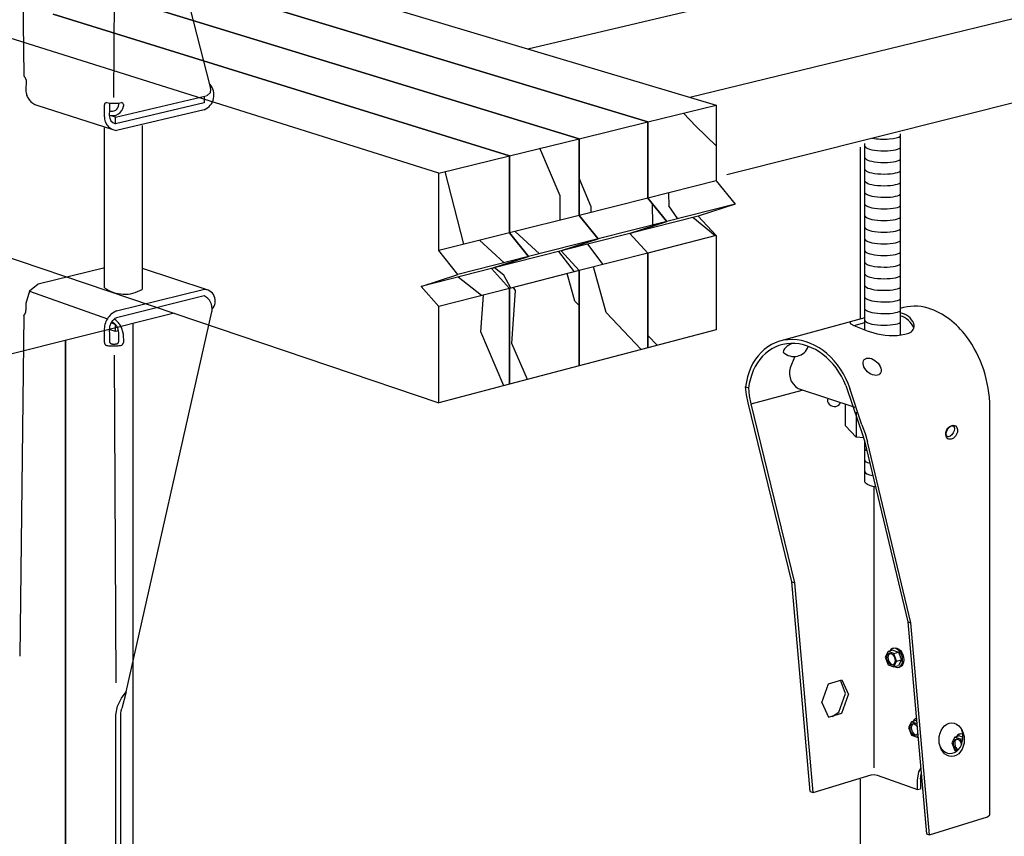
# Model space of a CAD drawing. Units: inches. Extents: x -666.577 to -665.906, y 443.409 to 443.93.
# Drawn here: x -666.226 to -666.116, y 443.587 to 443.678 of the extents above; entities that cross this region are included whole.
import ezdxf

# ---------------------------------------------------------------- set-up
doc = ezdxf.new("R2010")
doc.units = ezdxf.units.IN
doc.header["$LTSCALE"] = 0.03
doc.header["$MEASUREMENT"] = 0
doc.linetypes.add('Dash', pattern=[0.25, 0.125, -0.125])
doc.layers.add('Hiden', color=7, linetype='Dash')
doc.layers.add('Layer1', color=7, linetype='Continuous')

msp = doc.modelspace()

# ---------------------------------------------------------------- linework, layer by layer
msp.add_line((-666.1282155565689, 443.6062366769739), (-666.128300511532, 443.6062958297164))
for centre, radius, start, end in [((-666.2059496920832, 443.6699530063771), 0.001781888527093097, 293.1105949155869, 42.27036373138885), ((-666.2161412166763, 443.6688696687605), 0.0002300315141513106, 89.4223313611313, 178.9748293141423), ((-666.215318639928, 443.6735711055555), 0.004546030378679239, 259.6049712620402, 280.8780038146936), ((-666.2154371765024, 443.6688408278055), 0.001181193451565362, 250.8730947002127, 353.3371112697207), ((-666.2155233933279, 443.6688885338971), 0.0007496301445849081, 246.8862152130604, 359.2701183656101), ((-666.214454083113, 443.6689126729427), 0.0001942022306171042, 351.9371502164224, 91.95850889172634), ((-666.2149017569585, 443.6676453708673), 0.0009234864041813577, 178.7732468873858, 255.3023305761531), ((-666.2053099748098, 443.6470157314303), 0.001289832693888324, 315.3135772107605, 93.10446530542102), ((-666.2059963288792, 443.646142619977), 0.001628449931009828, 351.2028495469428, 62.73352992048689), ((-666.126089166508, 443.6410002929287), 0.005432593768838091, 74.2671577623295, 107.5051363960848), ((-666.1280389553707, 443.6436941337111), 0.002012645127754363, 23.31775476915226, 80.9750352798268), ((-666.1275548467496, 443.6378042757651), 0.008922907692985104, 36.1381465150148, 70.77111769993984), ((-666.1331747554826, 443.6445852110929), 0.00013225606802657, 111.4246345354381, 246.859469671438), ((-666.1283180674952, 443.6431888196258), 0.002250879511080184, 20.88354436236587, 74.67680536354283), ((-666.1265334260387, 443.6579036602664), 0.0150145148395891, 243.5261748991124, 255.527250064068), ((-666.1271074321179, 443.6442850985549), 0.0009395311363522846, 292.1343624450678, 12.64676378387413), ((-666.1286113620225, 443.6499753128433), 0.006818512397984144, 255.7839385870133, 285.8120525184127), ((-666.1312561668399, 443.6350763667947), 0.01352084059260931, 0.4761844459078243, 36.22398881070152), ((-666.1395482610366, 443.6424915353804), 0.001674070734665127, 224.4988983923647, 341.3486692108955), ((-666.1400247746357, 443.6412667176978), 0.0007193842213003147, 132.2386445713115, 175.8972196393714), ((-666.1391942946842, 443.6405451514723), 0.001816505183593379, 106.1023357920084, 136.3361203642693), ((-666.1379970349685, 443.6390055358085), 0.002068533668360956, 152.9625475003927, 238.1577771538304)]:
    msp.add_arc(centre, radius, start, end)
for centre, major_axis, ratio, start_param, end_param in [((-666.129650326921, 443.6655080610246), (-0.001973553422544683, 3.543473542322317e-05), 0.2387583226466666, 0.955677514860352, 2.928404310282192), ((-666.129650326921, 443.6642129051388), (-0.001973553422544683, 3.543473542322317e-05), 0.2387583226466666, 0, 2.928404310282192), ((-666.1296483065431, 443.6629177132244), (-0.001973553422544683, 3.543473542322317e-05), 0.2387583226466666, 0, 2.923709574428348), ((-666.1296462861652, 443.6616225213101), (-0.001973553422544683, 3.543473542322317e-05), 0.2387583226466666, 0, 2.919110439749216), ((-666.1296462861652, 443.6603273654242), (-0.001973553422544683, 3.543473542322317e-05), 0.2387583226466666, 0, 2.919110439749216), ((-666.1296442657873, 443.6590321735099), (-0.001973553422544683, 3.543473542322317e-05), 0.2387583226466666, 0, 2.914601203193952), ((-666.1296422454094, 443.6577369815956), (-0.001973553422544683, 3.543473542322317e-05), 0.2387583226466666, 0, 2.910176703738874), ((-666.1296422454094, 443.6564418257097), (-0.001973553422544683, 3.543473542322317e-05), 0.2387583226466666, 0, 2.910176703738874), ((-666.1296402250315, 443.6551466337954), (-0.001973553422544683, 3.543473542322317e-05), 0.2387583226466666, 0, 2.905832254360732), ((-666.1296382046536, 443.653851441881), (-0.001973553422544683, 3.543473542322317e-05), 0.2387583226466666, 0, 2.901563583911494), ((-666.1296382046536, 443.6525562859952), (-0.001973553422544683, 3.543473542322317e-05), 0.2387583226466666, 0, 2.901563583911494), ((-666.1296382046536, 443.6512611301093), (-0.001973553422544683, 3.543473542322317e-05), 0.2387583226466666, 0, 2.901563583266506), ((-666.1296361842757, 443.649965938195), (-0.001973553422544683, 3.543473542322317e-05), 0.2387583226466666, 0, 2.897366784636091), ((-666.1296361842757, 443.6486707823091), (-0.001973553422544683, 3.543473542322317e-05), 0.2387583226466666, 0, 2.897366784451416), ((-666.1296341638978, 443.6473755903947), (-0.001973553422544683, 3.543473542322317e-05), 0.2387583226466666, 0, 2.893238275123374), ((-666.1296321435199, 443.6460803984804), (-0.001973553422544683, 3.543473542322317e-05), 0.2387583226466666, 0, 2.889174759014216), ((-666.1296321435199, 443.6447852425945), (-0.001973553422544683, 3.543473542322317e-05), 0.2387583226466666, 0, 2.889174759014216), ((-666.1389200629158, 443.6354941358732), (-0.002523792659735007, 0.006938320553310048), 0.7954336710611588, 4.672891238829488, 7.299005418845279), ((-666.1388989936819, 443.6354248236642), (-0.002399808091692004, 0.006597466611355737), 0.7922355600584929, 4.754011172963107, 7.299005418845279), ((-666.1350947234314, 443.6359059052547), (-0.0006962678161244185, 0.000259632736401727), 0.8532943437448175, 6.264894217809819, 9.543779065696032), ((-666.1296907344791, 443.6305382396222), (-0.001973553422544683, 3.543473542322317e-05), 0.2387583226466666, 0, 0.4678366337695875), ((-666.1296907344791, 443.6292430837364), (-0.001973553422544683, 3.543473542322317e-05), 0.2387583226466666, 0, 0.7688622027443084), ((-666.1296887141012, 443.627947891822), (-0.001973553422544683, 3.543473542322317e-05), 0.2387583226466666, 0, 0.9854749178996124), ((-666.1221346141335, 443.598483637534), (0, 0.001871514517574724), 0.7516709029399998, 2.187618197058018, 5.118733856431148)]:
    msp.add_ellipse(centre, major_axis=major_axis, ratio=ratio, start_param=start_param, end_param=end_param)
for centre, major_axis, ratio in [((-666.1308562521469, 443.6396893848217), (-0.0008676406437189144, 0.0007927279424961853), 0.6377916962527103), ((-666.1219896818959, 443.6323874322924), (0.0004199116393158281, 0.000725090500939761), 0.7148410052921211), ((-666.1221447217897, 443.6325072789567), (0.0003365481168016012, 0.000581140934791916), 0.5546780689166156), ((-666.1219899275573, 443.5981407926615), (0, 0.001871514517574724), 0.7516709029399998)]:
    msp.add_ellipse(centre, major_axis=major_axis, ratio=ratio)
at = {"layer": 'Hiden', "ltscale": 0.3}
for p, q in [((-666.2258095005992, 443.710424403853), (-666.225362723082, 443.672163711063)), ((-666.2153151454464, 443.669671840588), (-666.2151123987869, 443.7071965840036)), ((-666.204582979801, 443.6709637582533), (-666.2139371555927, 443.7074463581525)), ((-666.2251054360354, 443.6716657050696), (-666.2251145197858, 443.670327522476)), ((-666.2151328086943, 443.6675021429389), (-666.205019573251, 443.6698701454102)), ((-666.2052502880073, 443.669801718084), (-666.2052502880072, 443.6690720617224)), ((-666.2238856133673, 443.668809083396), (-666.2154459766953, 443.6661173430494)), ((-666.2163802417755, 443.6675352672518), (-666.2163712113697, 443.6688737844036)), ((-666.2052502880072, 443.6690720617224), (-666.2151360626357, 443.6667521027171)), ((-666.2147738240068, 443.6688789847386), (-666.2147717493509, 443.6690535333219)), ((-666.2142618006085, 443.6688854342782), (-666.2142639608189, 443.668703776974)), ((-666.215824208236, 443.66772484196), (-666.2151360626358, 443.6675050921099)), ((-666.2052502880072, 443.6683141163072), (-666.215022727018, 443.6660155018749)), ((-666.2151360626357, 443.6667521027171), (-666.2151360626358, 443.6675031820465)), ((-666.2121775319936, 443.6665571406793), (-666.2121775319937, 443.6482986465192)), ((-666.2163460628732, 443.6484698964097), (-666.2163460628732, 443.6662783614171)), ((-666.216307303953, 443.6507017942733), (-666.2237601230753, 443.6488700659318)), ((-666.2049284856613, 443.648258676405), (-666.2121391657885, 443.6506407890716)), ((-666.2247175603228, 443.6481007708305), (-666.216043163961, 443.645023107629)), ((-666.2150227270181, 443.6458989112275), (-666.2053798278057, 443.6483036712339)), ((-666.2052502880072, 443.6475901254847), (-666.2150227270181, 443.6451478918432)), ((-666.2251145197857, 443.6467135608248), (-666.2251094620038, 443.6459708836993)), ((-666.2253626953054, 443.6453946857804), (-666.2258090870798, 443.6074625102539)), ((-666.2151360626358, 443.6443864966108), (-666.2156483102735, 443.6445618349408)), ((-666.216368882837, 443.642388288312), (-666.2163802417755, 443.6437213004065)), ((-666.2151360626357, 443.6436033197411), (-666.215824734097, 443.6438390465558)), ((-666.2151360626357, 443.643603319741), (-666.2151360626357, 443.6443864966108)), ((-666.2148038621701, 443.6436866947847), (-666.2151360626357, 443.643603319741)), ((-666.2147716777805, 443.6425591118524), (-666.2147827432516, 443.6434974046011)), ((-666.2142728887977, 443.6433360118018), (-666.2142618006086, 443.6423962509761)), ((-666.215272337161, 443.640992840977), (-666.2151153730406, 443.6044867814903)), ((-666.2139371555928, 443.6034668521497), (-666.2144180367445, 443.6016254717068)), ((-666.2151000500689, 443.5445310123681), (-666.215100050069, 443.6009230287586)), ((-666.214544657506, 443.5447091567265), (-666.214544657506, 443.6010847743523))]:
    msp.add_line(p, q, dxfattribs=at)
for points in [[(-666.2045560657955, 443.6702482867872, 0), (-666.2045232359442, 443.6705747784198, 0), (-666.204582979801, 443.6709637582533, 0)], [(-666.2045560657955, 443.6702482867872, 0), (-666.2049224605641, 443.6698882581329, 0), (-666.2050151738154, 443.6698546132496, 0)], [(-666.2158060938858, 443.6690512846694, 0), (-666.2158157612788, 443.6683372372709, 0), (-666.2158250316958, 443.6676651420141, 0)], [(-666.2237601230753, 443.6488700659318, 0), (-666.2247175603228, 443.6481007708305, 0), (-666.2251145197857, 443.6467135608248, 0)], [(-666.2044031155855, 443.645816474448, 0), (-666.2043947747649, 443.6458549419493, 0), (-666.2043870360513, 443.6458935702386, 0)], [(-666.2158250316957, 443.64386047791, 0), (-666.2158157612789, 443.643192875055, 0), (-666.2158066624718, 443.6425252334523, 0)], [(-666.215100050069, 443.6009286884174, 0), (-666.2149096926964, 443.6018854788978, 0), (-666.2144722201165, 443.6027673666566, 0), (-666.2139371555928, 443.6034668521497, 0)], [(-666.214539603002, 443.6010792571556, 0), (-666.2145104427963, 443.6013520432981, 0), (-666.2144143769384, 443.6016130523419, 0)]]:
    msp.add_polyline3d(points, dxfattribs=at)
for centre, radius, start, end in [((-666.2250490711166, 443.6722134115988), 0.0003175652668293788, 189.0040887792991, 221.6169346713821), ((-666.2257067646665, 443.6715595162851), 0.0006106326068227555, 10.01462974672002, 46.50654133000572), ((-666.223350301857, 443.6704988330195), 0.001772515783549947, 185.5461940112449, 252.4218343633956), ((-666.2148891744833, 443.6675009720204), 0.0014914616430112, 178.6824031133029, 264.862583535961), ((-666.2141295530827, 443.6516033372325), 0.003838146302725794, 234.7254628266178, 300.5695790044179), ((-666.2259897321072, 443.6460140079981), 0.0008813257968173776, 315.3546389594271, 357.1953307857544), ((-666.2141375156822, 443.6438351333426), 0.002245613116176716, 113.2158297443714, 182.9056399850805), ((-666.2144222023105, 443.6438799488334), 0.001402964504360884, 115.3432278925039, 180.7952001256427), ((-666.216248419693, 443.6434297037304), 0.001467239189350611, 2.644662120636735, 61.44299070975616), ((-666.2166770632341, 443.6430286688448), 0.002423739757836862, 7.285019402559496, 54.42528412743381), ((-666.2160502119941, 443.6423703488965), 0.0003191753887301628, 176.7779635372416, 253.8675842064773), ((-666.2154949427793, 443.6425309986779), 0.0003117730015780473, 181.059559113668, 257.3411097743769), ((-666.2151110261449, 443.6425429181322), 0.0003397345271812932, 300.7339208073446, 2.732084777282511), ((-666.2145965746695, 443.6423904245931), 0.0003348247581247182, 293.9213649498987, 0.9970708409254135), ((-666.215358233207, 443.6468254757227), 0.004825302593915913, 260.689448301572, 280.7184470920088), ((-666.2153309785126, 443.6443335285942), 0.002119491746836085, 263.7079640791192, 280.7015263160583)]:
    msp.add_arc(centre, radius, start, end, dxfattribs=at)
at = {"layer": 'Layer1'}
for p, q in [((-666.1691977741973, 443.6750866303368), (-666.116123558752, 443.6876363823066)), ((-666.2023850805185, 443.6850052746157), (-666.1482345493189, 443.6688213803495)), ((-666.2068199128045, 443.6823966267255), (-666.1558230278589, 443.6669640991718)), ((-666.1558230278589, 443.6669640991718), (-666.2068199128046, 443.6823966267256)), ((-666.151158925871, 443.6696953847197), (-666.0988915807195, 443.6824265500069)), ((-666.1634971002353, 443.6650858688906), (-666.2144106739636, 443.6806888799933)), ((-666.2144106739636, 443.6806888799935), (-666.1634971002353, 443.6650858688906)), ((-666.1712582228379, 443.6631863330543), (-666.2220835071518, 443.6789626689416)), ((-666.2220835071515, 443.6789626689416), (-666.1712582228379, 443.6631863330543)), ((-666.0802628229088, 443.6778123116462), (-666.1470472223559, 443.6610695329382)), ((-666.1791078852872, 443.6612651270784), (-666.22983975066, 443.6772176924857)), ((-666.1558230278589, 443.6669640991718), (-666.1482345493189, 443.6688213803495)), ((-666.1482345493189, 443.6688213803495), (-666.1482345493189, 443.6603774696069)), ((-666.150489439386, 443.6664667995822), (-666.1518456608408, 443.6679375603026)), ((-666.1634971002353, 443.6650858688906), (-666.1558230278589, 443.6669640991718)), ((-666.1558230278589, 443.6669640991718), (-666.1558230278589, 443.6584728341752)), ((-666.1558230278589, 443.6584728341752), (-666.1558230278589, 443.6669640991718)), ((-666.1482345493188, 443.6642787803141), (-666.150494642576, 443.6664719945821)), ((-666.1277232421904, 443.6656415001146), (-666.1277232421907, 443.643214887229)), ((-666.1712582228379, 443.6631863330543), (-666.1634971002353, 443.6650858688906)), ((-666.1634971002353, 443.6565467155102), (-666.1634971002353, 443.6650858688906)), ((-666.1634971002353, 443.6650858688906), (-666.1634971002353, 443.6565467155102)), ((-666.1316703490353, 443.6437952344862), (-666.1316703490353, 443.6645636298417)), ((-666.1791078852872, 443.6612651270784), (-666.1712582228379, 443.6631863330543)), ((-666.1712582228379, 443.654598748072), (-666.1712582228379, 443.6631863330543)), ((-666.1712582228379, 443.6631863330543), (-666.1712582228379, 443.654598748072)), ((-666.165606047724, 443.6587211721732), (-666.167866817298, 443.664016380032)), ((-666.1321944988309, 443.6641246623954), (-666.1321944988309, 443.6449911837466)), ((-666.1791078852872, 443.6526285579806), (-666.1791078852872, 443.6612651270784)), ((-666.1763469578761, 443.6533215243169), (-666.1784130663602, 443.6614351841076)), ((-666.162146739612, 443.6575067531406), (-666.1634971002353, 443.6606763916938)), ((-666.1482345493189, 443.6603774696069), (-666.1558230278589, 443.6584728341752)), ((-666.1482345493189, 443.6603774696069), (-666.1461128537846, 443.6577862029831)), ((-666.1534767605419, 443.6575864790453), (-666.153509726671, 443.6590537142929)), ((-666.2474370839691, 443.6587728469143), (-666.1791078852872, 443.6356628676242)), ((-666.1656013545933, 443.6560185678207), (-666.1656013545933, 443.6587158637726)), ((-666.1558230278589, 443.6584728341752), (-666.1634971002353, 443.6565467155102)), ((-666.1558230278589, 443.6584728341752), (-666.1537040220563, 443.6558633402015)), ((-666.1537040220563, 443.6558633402015), (-666.1558230278589, 443.6584728341752)), ((-666.155271220733, 443.6554666287329), (-666.1553200395754, 443.6578539354356)), ((-666.1461128537846, 443.6577862029831), (-666.1537040220563, 443.6558633402015)), ((-666.1461128537846, 443.6577862029831), (-666.1502362244927, 443.6564572957658)), ((-666.1621420416694, 443.6568868222317), (-666.1621420416694, 443.6575014300237)), ((-666.152476914756, 443.6561744332043), (-666.1534868547765, 443.6575969666711)), ((-666.1634971002353, 443.6565467155102), (-666.1712582228379, 443.654598748072)), ((-666.1613809803004, 443.6539187465953), (-666.1634971002353, 443.6565467155102)), ((-666.1634971002353, 443.6565467155102), (-666.1613809803004, 443.6539187465953)), ((-666.1537040220563, 443.6558633402015), (-666.1613809803004, 443.6539187465953)), ((-666.1502362244927, 443.6564572957658), (-666.1578221237364, 443.6545341753366)), ((-666.1537040220563, 443.6558633402015), (-666.1578221237364, 443.6545341753366)), ((-666.1578221237364, 443.6545341753366), (-666.1537040220563, 443.6558633402015)), ((-666.1483418406906, 443.6542642574653), (-666.1508166245878, 443.6563104438045)), ((-666.1502362244927, 443.6564572957658), (-666.1482345493189, 443.6542913826507)), ((-666.1712582228379, 443.654598748072), (-666.1791078852872, 443.6526285579806)), ((-666.1691451910867, 443.6519520516918), (-666.1712582228379, 443.654598748072)), ((-666.1712582228379, 443.654598748072), (-666.1691451910867, 443.6519520516918)), ((-666.1679016802992, 443.6522673027353), (-666.1706134846279, 443.6547608381836)), ((-666.1578221237364, 443.6545341753366), (-666.1654934314198, 443.6525894027985)), ((-666.1578221237364, 443.6545341753366), (-666.1558230278589, 443.6523526158647)), ((-666.1558230278589, 443.6523526158647), (-666.1578221237364, 443.6545341753366)), ((-666.1718570136626, 443.6512654072151), (-666.1745706396017, 443.6537676309546)), ((-666.1613809803004, 443.6539187465953), (-666.1691451910867, 443.6519520516918)), ((-666.1654934314198, 443.6525894027985), (-666.1613809803004, 443.6539187465953)), ((-666.1613809803004, 443.6539187465953), (-666.1654934314198, 443.6525894027985)), ((-666.1607953735171, 443.6510825293127), (-666.1625349514353, 443.6533397037206)), ((-666.1482345493189, 443.6542913826507), (-666.1558230278589, 443.6523526158647)), ((-666.1482345493189, 443.6542913826507), (-666.1482345493189, 443.6437902376366)), ((-666.1769981504217, 443.6499628765487), (-666.1791078852872, 443.6526285579806)), ((-666.1654934314198, 443.6525894027985), (-666.1732515981087, 443.6506226104152)), ((-666.1640002827202, 443.6502637134811), (-666.1657374737997, 443.6525278248845)), ((-666.1634971002353, 443.6503919808629), (-666.1654934314198, 443.6525894027985)), ((-666.1654934314198, 443.6525894027985), (-666.1634971002353, 443.6503919808629)), ((-666.1558230278589, 443.6523526158647), (-666.1634971002353, 443.6503919808629)), ((-666.1558230278589, 443.6523526158647), (-666.1558230278589, 443.6417925794313)), ((-666.1558230278589, 443.6417925794313), (-666.1558230278589, 443.6523526158647)), ((-666.1691451910867, 443.6519520516918), (-666.1769981504217, 443.6499628765487)), ((-666.1732515981087, 443.6506226104152), (-666.1691451910867, 443.6519520516918)), ((-666.1691451910867, 443.6519520516918), (-666.1732515981087, 443.6506226104152)), ((-666.1732515981087, 443.6506226104152), (-666.1810981074049, 443.648633422075)), ((-666.1712582228379, 443.6484091055545), (-666.1732515981087, 443.6506226104152)), ((-666.1732515981087, 443.6506226104152), (-666.1712582228379, 443.6484091055545)), ((-666.1718911762954, 443.6499029218547), (-666.1729066339603, 443.6507103545468)), ((-666.1634971002353, 443.6503919808629), (-666.1712582228379, 443.6484091055545)), ((-666.1639526450524, 443.6469900574786), (-666.1648033542665, 443.6500582483608)), ((-666.1634971002353, 443.6397723887473), (-666.1634971002353, 443.6503919808629)), ((-666.1634971002353, 443.6503919808629), (-666.1634971002353, 443.6397723887473)), ((-666.1604916487541, 443.645735414869), (-666.1618931859579, 443.6508017620477)), ((-666.1810981074049, 443.648633422075), (-666.1769981504217, 443.6499628765487)), ((-666.1743724194074, 443.6476137570584), (-666.1769652723632, 443.6496814397581)), ((-666.1710829877798, 443.6484541673549), (-666.1718702870927, 443.6498876703944)), ((-666.1791078852872, 443.6464036093595), (-666.1810981074049, 443.648633422075)), ((-666.1712582228379, 443.6484091055545), (-666.1791078852872, 443.6464036093595)), ((-666.1712582228379, 443.6377292821919), (-666.1712582228379, 443.6484091055545)), ((-666.1712582228379, 443.6484091055545), (-666.1712582228379, 443.6377292821919)), ((-666.1709784783524, 443.6422741740723), (-666.1705632410026, 443.6481875695774)), ((-666.1705617902688, 443.6481880742529), (-666.1707995591471, 443.6485262887192)), ((-666.1744496295073, 443.6435585747538), (-666.1741603443869, 443.6476676477195)), ((-666.1634971002353, 443.6465072892431), (-666.1639536384304, 443.6469910188423)), ((-666.2086012985887, 443.6456379907596), (-666.2898803323542, 443.6252614224712)), ((-666.2139371555928, 443.6034668521497), (-666.2044031155855, 443.645816474448)), ((-666.1791078852872, 443.6356628676242), (-666.1791078852872, 443.6464036093595)), ((-666.1565871886775, 443.641591414979), (-666.1604926431417, 443.6457363787357)), ((-666.1316703490353, 443.6451353248248), (-666.1410174983823, 443.6425648608157)), ((-666.1328572031672, 443.6442858227472), (-666.1316703490354, 443.6445991186509)), ((-666.2132145696058, 443.6444814485671), (-666.2132145696058, 443.4946861631654)), ((-666.171866104288, 443.6375692581028), (-666.1744557136133, 443.6435673145937)), ((-666.1482345493189, 443.6437902376366), (-666.1558230278589, 443.6417925794313)), ((-666.2206986392381, 443.4920193704846), (-666.2206986392381, 443.642605200181)), ((-666.2206986392381, 443.6426052001808), (-666.2206986392381, 443.4920193704844)), ((-666.1547734857492, 443.6420688701784), (-666.1558230278589, 443.6431846318464)), ((-666.1692504382005, 443.6382578291773), (-666.170984569016, 443.64228293972)), ((-666.1558230278589, 443.6417925794313), (-666.1634971002353, 443.6397723887473)), ((-666.1394440184001, 443.640828546008), (-666.1398394977114, 443.6399458350048)), ((-666.1634971002353, 443.6397723887473), (-666.1712582228379, 443.6377292821919)), ((-666.1712582228379, 443.6377292821919), (-666.1791078852872, 443.6356628676242)), ((-666.144940554953, 443.6374438886413), (-666.144600346605, 443.6373329075134)), ((-666.1448347421922, 443.6365692370356), (-666.144940554953, 443.6374438886413)), ((-666.1445010576358, 443.636460693668), (-666.144600346605, 443.6373329075134)), ((-666.1443176058159, 443.6355501964878), (-666.1386506803561, 443.6370809485888)), ((-666.1390883560193, 443.6372483079061), (-666.1327604759491, 443.6351937622246)), ((-666.1337766292363, 443.6375989121184), (-666.1323250382325, 443.6333285155713)), ((-666.1319770614336, 443.6332150002569), (-666.1333199014649, 443.6372688687559)), ((-666.1446492953883, 443.6356589028894), (-666.1448347421922, 443.6365692370356)), ((-666.1443176058159, 443.6355501964878), (-666.1445010576358, 443.636460693668)), ((-666.139808846623, 443.6157313067263), (-666.1446492953883, 443.6356589028894)), ((-666.139476908049, 443.6156170659884), (-666.1443176058159, 443.6355501964878)), ((-666.1338160292923, 443.6331240964487), (-666.1338160292923, 443.635464591575)), ((-666.1177398804492, 443.5897672717163), (-666.1177398804493, 443.6351850805305)), ((-666.1326143178328, 443.6346446222617), (-666.1326143178328, 443.6318502908098)), ((-666.1326143178328, 443.6318502908098), (-666.1338160292923, 443.6331240964487)), ((-666.1323250382325, 443.6333285155713), (-666.1319781918784, 443.6323660856585)), ((-666.1319770614336, 443.6332150002569), (-666.1316364419738, 443.6322537751955)), ((-666.131765309075, 443.6317534426103), (-666.1326143178328, 443.6318502908098)), ((-666.1319781918784, 443.6323660856585), (-666.1317115709431, 443.6314187531096)), ((-666.1317115709431, 443.6314187531096), (-666.1268619363083, 443.6112754684976)), ((-666.1316703490354, 443.6269163213057), (-666.1316703490352, 443.6314472982647)), ((-666.1316364419738, 443.6322537751955), (-666.1313721149563, 443.6313075013797)), ((-666.1265222538566, 443.611158562609), (-666.1313721149563, 443.6313075013797)), ((-666.1316634121614, 443.6268807878874), (-666.1316639753314, 443.6269020098692)), ((-666.1315826976837, 443.6267221353008), (-666.1316634121614, 443.6268807878874)), ((-666.1313729043952, 443.62656954715), (-666.1315826976837, 443.6267221353008)), ((-666.1310482019628, 443.6264334492322), (-666.1313729043952, 443.62656954715)), ((-666.1306306615045, 443.6263231616861), (-666.1310482019628, 443.6264334492322)), ((-666.1306323488778, 443.5950115475214), (-666.1306323488777, 443.6263236073825)), ((-666.1304779131908, 443.6262946724128), (-666.1306306615045, 443.6263231616861)), ((-666.1377552850527, 443.5923929935084), (-666.139808846623, 443.6157313067263)), ((-666.139808846623, 443.6157313067263), (-666.139476908049, 443.6156170659884)), ((-666.1374232439698, 443.5922719995457), (-666.139476908049, 443.6156170659884)), ((-666.1268619363083, 443.6112754684976), (-666.124804599941, 443.5876738343687)), ((-666.1268619363083, 443.6112754684976), (-666.1265222538566, 443.611158562609)), ((-666.1244648246262, 443.5875500220941), (-666.1265222538566, 443.611158562609)), ((-666.1284123297962, 443.6083395721508), (-666.128595631477, 443.6082998677995)), ((-666.1285956279494, 443.6082998707843), (-666.1284611727904, 443.6083393637571)), ((-666.1284611727904, 443.6083393637571), (-666.128277867743, 443.6083790705233)), ((-666.1282155565689, 443.6083065088638), (-666.1284123297962, 443.6083395721508)), ((-666.128277867743, 443.6083790705233), (-666.128081090908, 443.6083460174612)), ((-666.128081090908, 443.6083460174612), (-666.1278842454107, 443.6082424198644)), ((-666.1290703007444, 443.6079700882412), (-666.129386733131, 443.6073336327335)), ((-666.129386733131, 443.6073336327335), (-666.1290703007444, 443.606476667451)), ((-666.1292152019652, 443.6072738659392), (-666.1291994825641, 443.6074310378251)), ((-666.1291994825641, 443.6071057397965), (-666.1292152019652, 443.6072738659392)), ((-666.1291994825641, 443.6074310378251), (-666.129153393085, 443.607566556418)), ((-666.129153393085, 443.607566556418), (-666.129080067544, 443.6076711933521)), ((-666.129064916561, 443.6074706350508), (-666.1290806362531, 443.607313478466)), ((-666.1290806362531, 443.607313478466), (-666.129064916561, 443.6071453698341)), ((-666.129080067544, 443.6076711933521), (-666.1289844935195, 443.6077378179548)), ((-666.1285321900257, 443.6081282299213), (-666.1290703007444, 443.6079700882412)), ((-666.1284369025743, 443.6077498121804), (-666.1290703007444, 443.6079700882412)), ((-666.1290188262291, 443.6076061415928), (-666.129064916561, 443.6074706350508)), ((-666.1289454993321, 443.6077107705462), (-666.1290188262291, 443.6076061415928)), ((-666.1289844935195, 443.6077378179548), (-666.1288731747838, 443.607761883145)), ((-666.1288723676853, 443.6077617470614), (-666.1289454993321, 443.6077107705462)), ((-666.1288731747838, 443.607761883145), (-666.1287536906087, 443.6077417371067)), ((-666.1287529886589, 443.6081901335892), (-666.1288648794796, 443.6080304580922)), ((-666.1287536906087, 443.6077417371067), (-666.128634181106, 443.6076787390211)), ((-666.128595631477, 443.6082998677995), (-666.1287529886589, 443.6081901335892)), ((-666.128634181106, 443.6076787390211), (-666.1285227931742, 443.6075771701208)), ((-666.1285321900257, 443.6081282299213), (-666.1278987452721, 443.6079081315898)), ((-666.1285227931742, 443.6075771701208), (-666.1284271246265, 443.6074439451438)), ((-666.1284369025743, 443.6077498121804), (-666.1278987452721, 443.6079081315898)), ((-666.1281199364913, 443.6068922413755), (-666.1284369025743, 443.6077498121804)), ((-666.1284271246265, 443.6074439451438), (-666.1283537045618, 443.6072881429883)), ((-666.1283537045618, 443.6072881429883), (-666.1283075458866, 443.6071203880477)), ((-666.1280187146732, 443.608202893921), (-666.1282155565689, 443.6083065088638)), ((-666.1278352253876, 443.6080357560249), (-666.1280187146732, 443.608202893921)), ((-666.1278987452721, 443.6079081315898), (-666.1275817559855, 443.6070509514868)), ((-666.1278842454107, 443.6082424198644), (-666.1277007527738, 443.6080753052597)), ((-666.1276776119322, 443.6078164663161), (-666.1278352253876, 443.6080357560249)), ((-666.1277007527738, 443.6080753052597), (-666.1275431364446, 443.6078560432035)), ((-666.1275566410188, 443.6075599685636), (-666.1276776119322, 443.6078164663161)), ((-666.1274805822482, 443.6072837609074), (-666.1275566410188, 443.6075599685636)), ((-666.1275431364446, 443.6078560432035), (-666.1274221633284, 443.6075995755795)), ((-666.1274546376737, 443.6070066985039), (-666.1274805822482, 443.6072837609074)), ((-666.1274221633284, 443.6075995755795), (-666.1273461031743, 443.6073233984698)), ((-666.1273461031743, 443.6073233984698), (-666.1273201581281, 443.6070463649423)), ((-666.129153393085, 443.606938103187), (-666.1291994825641, 443.6071057397965)), ((-666.129080067544, 443.6067823684538), (-666.129153393085, 443.606938103187)), ((-666.1289844935195, 443.6066491419243), (-666.129080067544, 443.6067823684538)), ((-666.1290703007444, 443.606476667451), (-666.1284369025743, 443.6062555522582)), ((-666.129064916561, 443.6071453698341), (-666.1290188262291, 443.6069777517546)), ((-666.1290188262291, 443.6069777517546), (-666.1289454993321, 443.6068220353105)), ((-666.1288731747838, 443.6065475029131), (-666.1289844935195, 443.6066491419243)), ((-666.1289454993321, 443.6068220353105), (-666.1288499235416, 443.6066888255845)), ((-666.1287536906087, 443.6064843849442), (-666.1288731747838, 443.6065475029131)), ((-666.1288499235416, 443.6066888255845), (-666.128738602751, 443.6065872007464)), ((-666.128634181106, 443.6064641013728), (-666.1287536906087, 443.6064843849442)), ((-666.128738602751, 443.6065872007464), (-666.1286191163726, 443.6065240933531)), ((-666.1285227931742, 443.6064880482317), (-666.128634181106, 443.6064641013728)), ((-666.1286191163726, 443.6065240933531), (-666.128499604669, 443.6065038160368)), ((-666.1284271246265, 443.6065546054123), (-666.1285227931742, 443.6064880482317)), ((-666.128499604669, 443.6065038160368), (-666.128499604669, 443.6065038160367)), ((-666.1284369025743, 443.6062555522582), (-666.1281199364913, 443.6068922413755)), ((-666.1284369025743, 443.6062555522582), (-666.1278987452721, 443.6064144747785)), ((-666.1283537045618, 443.6066592438987), (-666.1284271246265, 443.6065546054123)), ((-666.1283075458866, 443.6067948326025), (-666.1283537045618, 443.6066592438987)), ((-666.1283075458866, 443.6071203880477), (-666.1282918011582, 443.606952124372)), ((-666.1282918011582, 443.606952124372), (-666.1283075458866, 443.6067948326025)), ((-666.1282155565689, 443.6062366769739), (-666.1280187146732, 443.6062032409927)), ((-666.1281199364913, 443.6068922413755), (-666.1275817559855, 443.6070509514868)), ((-666.1280187146732, 443.6062032409927), (-666.1278352253876, 443.6062426247029)), ((-666.1275817559855, 443.6070509514868), (-666.1278987452721, 443.6064144747785)), ((-666.1278352253876, 443.6062426247029), (-666.1276776119322, 443.6063521762404)), ((-666.1277007527738, 443.6062823548649), (-666.1278352205442, 443.6062426274054)), ((-666.1275431364446, 443.6063919008953), (-666.1277007527738, 443.6062823548649)), ((-666.1276776119322, 443.6063521762404), (-666.1275566410188, 443.6065244481457)), ((-666.1275566410188, 443.6065244481457), (-666.1274805822482, 443.606747699978)), ((-666.1274221633284, 443.6065641596715), (-666.1275431364446, 443.6063919008953)), ((-666.1274805822482, 443.606747699978), (-666.1274546376737, 443.6070066985039)), ((-666.1273461031743, 443.606787391646), (-666.1274221633284, 443.6065641596715)), ((-666.1273201581281, 443.6070463649423), (-666.1273461031743, 443.606787391646)), ((-666.1364420367136, 443.6022914860768), (-666.135696785363, 443.6043636093548)), ((-666.135696785363, 443.6043636093548), (-666.1342087642889, 443.6048027552152)), ((-666.1337982251638, 443.6032912998299), (-666.1343567494818, 443.6047935992783)), ((-666.1342087642889, 443.6048027552152), (-666.1334659918124, 443.6031738880796)), ((-666.1345409620794, 443.6012226440256), (-666.1337982251638, 443.6032912998299)), ((-666.1342087642889, 443.6011045545247), (-666.1334659918124, 443.6031738880796)), ((-666.1364420367136, 443.6022914860768), (-666.135696785363, 443.6006612991986)), ((-666.135696785363, 443.6006612991986), (-666.1342087642889, 443.6011045545247)), ((-666.1352845236265, 443.6007151397111), (-666.1345409620794, 443.6012226440256)), ((-666.1264768637092, 443.6001355336693), (-666.1267947535537, 443.5994998185917)), ((-666.1266224323826, 443.5994387192051), (-666.1266066405781, 443.5995961431203)), ((-666.1266066405781, 443.5995961431203), (-666.1265603388053, 443.5997316523584)), ((-666.1265603388053, 443.5997316523584), (-666.1264866755, 443.599836019175)), ((-666.1264720271887, 443.5996366235245), (-666.1264878192782, 443.5994792149586)), ((-666.1264866755, 443.599836019175), (-666.1263906611938, 443.5999021312408)), ((-666.125938564074, 443.6002972066917), (-666.1264768637092, 443.6001355336693)), ((-666.1258722238335, 443.5999215488885), (-666.1264768637092, 443.6001355336693)), ((-666.1264257245807, 443.5997721207211), (-666.1264720271887, 443.5996366235245)), ((-666.1263520599473, 443.5998764796237), (-666.1264257245807, 443.5997721207211)), ((-666.1263906611938, 443.5999021312408), (-666.1262788295975, 443.5999254763058)), ((-666.1262817972276, 443.5999248568072), (-666.1263520599473, 443.5998764796237)), ((-666.1261603793168, 443.6003607893466), (-666.1262816496717, 443.6001889657416)), ((-666.1262816496717, 443.6001889657416), (-666.1262816496717, 443.6001889657416)), ((-666.1262788295975, 443.5999254763058), (-666.1261587948861, 443.599904451527)), ((-666.1260022976454, 443.6004696807863), (-666.1261603793168, 443.6003607893466)), ((-666.1261587948861, 443.599904451527), (-666.1260387346717, 443.5998404758893)), ((-666.1260387346717, 443.5998404758893), (-666.1259268334007, 443.5997378972062)), ((-666.1259214777623, 443.6004865868788), (-666.1260022976454, 443.6004696807863)), ((-666.125938564074, 443.6002972066917), (-666.1259039012438, 443.6002849501589)), ((-666.1259268334007, 443.5997378972062), (-666.1258464285991, 443.5996256275743)), ((-666.1267947535537, 443.5994998185917), (-666.1264768637092, 443.5986386770688)), ((-666.1266066405781, 443.5992700967869), (-666.1266224323826, 443.5994387192051)), ((-666.1265603388053, 443.5991017533952), (-666.1266066405781, 443.5992700967869)), ((-666.1264866755, 443.5989451494362), (-666.1265603388053, 443.5991017533952)), ((-666.1264878192782, 443.5994792149586), (-666.1264720271887, 443.5993106101541)), ((-666.1263906611938, 443.5988109503772), (-666.1264866755, 443.5989451494362)), ((-666.1264768637092, 443.5986386770688), (-666.1258405469331, 443.5984126386915)), ((-666.1264720271887, 443.5993106101541), (-666.1264257245807, 443.5991422854427)), ((-666.1264257245807, 443.5991422854427), (-666.1263520599473, 443.5989856999604)), ((-666.1262788295975, 443.5987083017434), (-666.1263906611938, 443.5988109503772)), ((-666.1263520599473, 443.5989856999604), (-666.1262560439114, 443.5988515179169)), ((-666.1261587948861, 443.5986442058466), (-666.1262788295975, 443.5987083017434)), ((-666.1262560439114, 443.5988515179169), (-666.1261442103026, 443.5987488836784)), ((-666.1260387346717, 443.5986230427242), (-666.1261587948861, 443.5986442058466)), ((-666.1261442103026, 443.5987488836784), (-666.1260241734338, 443.5986847985744)), ((-666.1259268334007, 443.5986462684296), (-666.1260387346717, 443.5986230427242)), ((-666.1260241734338, 443.5986847985744), (-666.1259041110641, 443.5986636419043)), ((-666.1258307239167, 443.5987123121022), (-666.1259268334007, 443.5986462684296)), ((-666.1259041110641, 443.5986636419043), (-666.1259041110641, 443.5986636419042)), ((-666.1258405469331, 443.5984126386915), (-666.1257554992247, 443.5985824914782)), ((-666.125773832762, 443.5987928126719), (-666.1258307239167, 443.5987123121022)), ((-666.1211011723669, 443.5985786529607), (-666.1216392830856, 443.5984205112806)), ((-666.1213219710002, 443.5986405566287), (-666.1214338618208, 443.5984808811316)), ((-666.1211646138182, 443.5987502908389), (-666.1213219710002, 443.5986405566287)), ((-666.1209813121375, 443.5987899951902), (-666.1211646138182, 443.5987502908389)), ((-666.1211646102906, 443.5987502938237), (-666.1210301551316, 443.5987897867965)), ((-666.1211011723669, 443.5985786529607), (-666.120728091783, 443.5984490214284)), ((-666.1210301551316, 443.5987897867965), (-666.1208468500843, 443.5988294935627)), ((-666.1207845389101, 443.5987569319032), (-666.1209813121375, 443.5987899951902)), ((-666.1208468500843, 443.5988294935627), (-666.1207498337749, 443.5988131975078)), ((-666.1207404685641, 443.5987337338622), (-666.1207845389101, 443.5987569319032)), ((-666.1258405469331, 443.5984126386915), (-666.1257432526905, 443.5984420000032)), ((-666.1216392830856, 443.5984205112806), (-666.1219557154723, 443.5977840557729)), ((-666.1219557154723, 443.5977840557729), (-666.1216392830856, 443.5969270904905)), ((-666.1217841843064, 443.5977242889787), (-666.1217684649054, 443.5978814608645)), ((-666.1217684649054, 443.5975561628359), (-666.1217841843064, 443.5977242889787)), ((-666.1217684649054, 443.5978814608645), (-666.1217223754262, 443.5980169794574)), ((-666.1217223754262, 443.5973885262264), (-666.1217684649054, 443.5975561628359)), ((-666.1217223754262, 443.5980169794574), (-666.1216490498853, 443.5981216163915)), ((-666.1216490498853, 443.5972327914932), (-666.1217223754262, 443.5973885262264)), ((-666.1216338989022, 443.5979210580903), (-666.1216496185943, 443.5977639015055)), ((-666.1216496185943, 443.5977639015055), (-666.1216338989022, 443.5975957928735)), ((-666.1216490498853, 443.5981216163915), (-666.1215534758608, 443.5981882409942)), ((-666.1210058849156, 443.5982002352198), (-666.1216392830856, 443.5984205112806)), ((-666.1215878085703, 443.5980565646323), (-666.1216338989022, 443.5979210580903)), ((-666.1216338989022, 443.5975957928735), (-666.1215878085703, 443.597428174794)), ((-666.1215144816733, 443.5981611935857), (-666.1215878085703, 443.5980565646323)), ((-666.1215878085703, 443.597428174794), (-666.1215144816733, 443.5972724583499)), ((-666.1215534758608, 443.5981882409942), (-666.1214421571251, 443.5982123061844)), ((-666.1214413500265, 443.5982121701009), (-666.1215144816733, 443.5981611935857)), ((-666.1214421571251, 443.5982123061844), (-666.12132267295, 443.5981921601461)), ((-666.12132267295, 443.5981921601461), (-666.1212031634473, 443.5981291620605)), ((-666.1212031634473, 443.5981291620605), (-666.1210917755154, 443.5980275931602)), ((-666.1210917755154, 443.5980275931602), (-666.1209961069677, 443.5978943681832)), ((-666.1210058849156, 443.5982002352198), (-666.1207362396362, 443.5982795616197)), ((-666.1208399929662, 443.5977514045715), (-666.1210058849156, 443.5982002352198)), ((-666.1209961069677, 443.5978943681832), (-666.1209226869031, 443.5977385660277)), ((-666.1209226869031, 443.5977385660277), (-666.1208886324482, 443.5976148015777)), ((-666.1215534758608, 443.5970995649637), (-666.1216490498853, 443.5972327914932)), ((-666.1216392830856, 443.5969270904905), (-666.1214387858963, 443.5968570982221)), ((-666.1214421571251, 443.5969979259526), (-666.1215534758608, 443.5970995649637)), ((-666.1215144816733, 443.5972724583499), (-666.1214189058828, 443.5971392486239)), ((-666.1213367525664, 443.5969422455944), (-666.1214421571251, 443.5969979259526)), ((-666.1214189058828, 443.5971392486239), (-666.1213075850923, 443.5970376237859)), ((-666.1213075850923, 443.5970376237859), (-666.121263354669, 443.5970142632426)), ((-666.1374232439698, 443.5922719995459), (-666.1309524187377, 443.5942375072423)), ((-666.1309524187377, 443.5942375072422), (-666.1306323488778, 443.594270048722)), ((-666.1306323488778, 443.594270048722), (-666.1303049519581, 443.5942133143273)), ((-666.1303049519581, 443.5942133143271), (-666.125791004454, 443.5925866366242)), ((-666.125791004454, 443.5936425805285), (-666.1256493222787, 443.5945589985039)), ((-666.1256493222787, 443.5945589985039), (-666.1254393249433, 443.5949553598957)), ((-666.1254760413516, 443.5937387621996), (-666.1253847393964, 443.5943291579172)), ((-666.1321944988309, 443.5937670694361), (-666.1321944988309, 443.5359171071977)), ((-666.125791004454, 443.5925866366242), (-666.125791004454, 443.5936425805285)), ((-666.1254760413516, 443.5937387621996), (-666.1254760413516, 443.592683068229)), ((-666.1377552850527, 443.5923929935084), (-666.1374232439698, 443.5922719995459)), ((-666.125791004454, 443.5925866366242), (-666.1254760413516, 443.592683068229)), ((-666.1179826126553, 443.5895612069861), (-666.1177357932038, 443.589771383427)), ((-666.1177357932038, 443.589771383427), (-666.1177357932037, 443.5897713834268)), ((-666.1244648246262, 443.5875500220941), (-666.1179826126553, 443.5895612069861)), ((-666.124804599941, 443.5876738343687), (-666.1244648246262, 443.5875500220941))]:
    msp.add_line(p, q, dxfattribs=at)

doc.saveas('drawing.dxf')
